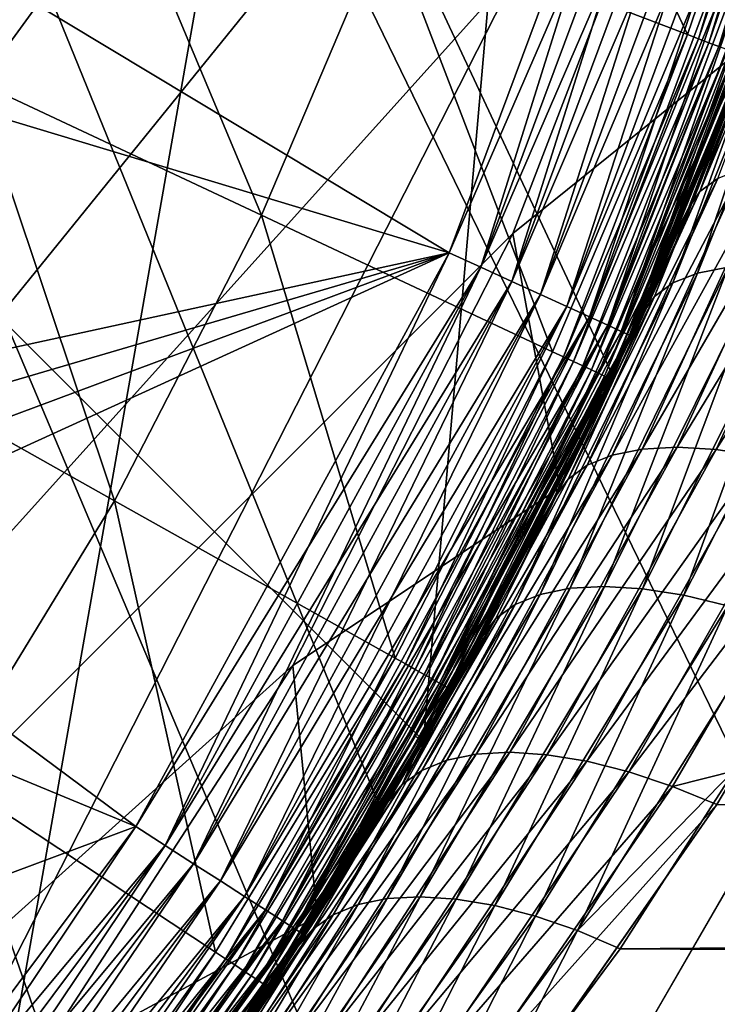
# Model space of a CAD drawing. Extents: x -158 to 174, y -232 to 50.
# Drawn here: x -60 to -57, y -11 to -7 of the extents above; entities that cross this region are included whole.
import ezdxf

# ---------------------------------------------------------------- set-up
doc = ezdxf.new("R2010")
doc.units = 0
for name, color, linetype in [('L13', 7, 'CONTINUOUS'), ('L14', 7, 'CONTINUOUS'), ('L17', 7, 'CONTINUOUS'), ('L19', 7, 'CONTINUOUS'), ('L8', 7, 'CONTINUOUS')]:
    doc.layers.add(name, color=color, linetype=linetype)

msp = doc.modelspace()

# ---------------------------------------------------------------- linework, layer by layer
at = {"layer": 'L13', "color": 7}
for points in [[(-60.44516, -12.21296, -53.1), (-58.54552, -9.5, -53.1), (-84.5, 16.45448, -53.1)], [(-84.5, 16.45448, -53.1), (-58.54552, -9.5, -53.1), (-57.14584, -6.498383, -53.1)], [(-68.50161, -17.85416, -643.1), (-60.44516, 12.21296, -643.1), (-58.54552, 9.5, -643.1)], [(-68.50161, -17.85416, -643.1), (-58.54552, 9.5, -643.1), (-57.14584, 6.498383, -643.1)], [(-57.14584, 6.498383, -643.1), (-65.5, -16.45448, -643.1), (-68.50161, -17.85416, -643.1)], [(-57.14584, 6.498383, -643.1), (-62.78703, -14.55484, -643.1), (-65.5, -16.45448, -643.1)], [(-60.44516, -12.21296, -643.1), (-62.78703, -14.55484, -643.1), (-57.14584, 6.498383, -643.1)], [(-57.14584, 6.498383, -643.1), (-58.54552, -9.5, -643.1), (-60.44516, -12.21296, -643.1)], [(-57.14584, 6.498383, -643.1), (-57.14584, -6.498383, -643.1), (-58.54552, -9.5, -643.1)], [(-57.14584, -6.498383, -643.1), (-57.14584, -6.498383, -53.1), (-58.54552, -9.5, -53.1)], [(-57.14584, -6.498383, -643.1), (-58.54552, -9.5, -53.1), (-58.54552, -9.5, -643.1)], [(-58.54552, -9.5, -643.1), (-58.54552, -9.5, -53.1), (-60.44516, -12.21296, -53.1)], [(-58.54552, -9.5, -643.1), (-60.44516, -12.21296, -53.1), (-60.44516, -12.21296, -643.1)]]:
    msp.add_3dface(points, dxfattribs=at)
at = {"layer": 'L14', "color": 7}
for points in [[(-57.79166, -8.054374, -53.1), (-70.16125, 18.37353, -53.1), (-57.05471, -6.242305, -53.1)], [(-57.79166, -8.054374, -53.1), (-58.71102, -9.781064, -53.1), (-70.16125, 18.37353, -53.1)], [(-70.16125, 18.37353, -53.1), (-58.71102, -9.781064, -53.1), (-59.80305, -11.40407, -53.1)], [(-70.16125, 18.37353, -53.1), (-59.80305, -11.40407, -53.1), (-61.05618, -12.90619, -53.1)], [(-59.80305, -11.40407, -36.1), (-58.71102, -9.781064, -36.1), (-70.16125, 18.37353, -36.1)], [(-70.16125, 18.37353, -36.1), (-58.71102, -9.781064, -36.1), (-57.79166, -8.054374, -36.1)], [(-70.16125, 18.37353, -36.1), (-57.79166, -8.054374, -36.1), (-57.05471, -6.242305, -36.1)], [(-70.16125, 18.37353, -36.1), (-61.05618, -12.90619, -36.1), (-59.80305, -11.40407, -36.1)], [(-57.05471, -6.242305, -53.1), (-57.05471, -6.242305, -36.1), (-57.79166, -8.054374, -36.1)], [(-57.05471, -6.242305, -53.1), (-57.79166, -8.054374, -36.1), (-57.79166, -8.054374, -53.1)], [(-57.79166, -8.054374, -53.1), (-57.79166, -8.054374, -36.1), (-58.71102, -9.781064, -36.1)], [(-57.79166, -8.054374, -53.1), (-58.71102, -9.781064, -36.1), (-58.71102, -9.781064, -53.1)], [(-58.71102, -9.781064, -53.1), (-58.71102, -9.781064, -36.1), (-59.80305, -11.40407, -36.1)], [(-58.71102, -9.781064, -53.1), (-59.80305, -11.40407, -36.1), (-59.80305, -11.40407, -53.1)]]:
    msp.add_3dface(points, dxfattribs=at)
at = {"layer": 'L17', "color": 7}
for points in [[(-67.51604, -16.80924, 33), (-61.32613, 12.312, 33), (-60.11409, 10.81525, 33)], [(-67.51604, -16.80924, 33), (-60.11409, 10.81525, 33), (-59.06513, 9.2, 33)], [(-59.06513, 9.2, 33), (-58.19076, 7.483954, 33), (-67.51604, -16.80924, 33)], [(-67.51604, -16.80924, 33), (-58.19076, 7.483954, 33), (-57.50056, 5.685913, 33)], [(-67.51604, -16.80924, 33), (-57.50056, 5.685913, 33), (-57.00209, 3.825575, 33)], [(-57.00209, 3.825575, 33), (-56.7008, 1.923324, 33), (-67.51604, -16.80924, 33)], [(-67.51604, -16.80924, 33), (-56.7008, 1.923324, 33), (-56.6, 0, 33)], [(-67.51604, -16.80924, 33), (-56.6, 0, 33), (-56.7008, -1.923324, 33)], [(-56.7008, -1.923324, 33), (-57.00209, -3.825575, 33), (-67.51604, -16.80924, 33)], [(-67.51604, -16.80924, 33), (-57.00209, -3.825575, 33), (-57.50056, -5.685913, 33)], [(-57.50056, -5.685913, 34.1), (-56.62647, -4.838751, 34.1), (-57.22138, -6.702289, 34.1)], [(-57.49781, -6.69402, 37.13228), (-58.27921, -5.030536, 37.3384), (-58.69102, -6.237654, 37.3384)], [(-57.49781, -6.69402, 37.13228), (-57.05587, -5.398585, 37.13228), (-58.27921, -5.030536, 37.3384)], [(-60.33288, -6.875664, 37.62281), (-59.87012, -5.78669, 37.62281), (-61.03061, -5.34284, 37.98443)], [(-57.45395, -6.710795, 37.12231), (-57.05587, -5.398585, 37.13228), (-57.49781, -6.69402, 37.13228)], [(-57.0109, -5.412113, 37.12231), (-57.05587, -5.398585, 37.13228), (-57.45395, -6.710795, 37.12231)], [(-57.41214, -6.726786, 37.10498), (-57.0109, -5.412113, 37.12231), (-57.45395, -6.710795, 37.12231)], [(-56.96804, -5.425009, 37.10498), (-57.0109, -5.412113, 37.12231), (-57.41214, -6.726786, 37.10498)], [(-57.37345, -6.741585, 37.08072), (-56.96804, -5.425009, 37.10498), (-57.41214, -6.726786, 37.10498)], [(-67.51604, -16.80924, 33), (-57.50056, -5.685913, 33), (-58.19076, -7.483954, 33)], [(-57.50056, -5.685913, 34.1), (-57.22138, -6.702289, 34.1), (-58.19076, -7.483954, 34.1)], [(-58.19076, -7.483954, 34.1), (-58.19076, -7.483954, 33), (-57.50056, -5.685913, 33)], [(-58.19076, -7.483954, 34.1), (-57.50056, -5.685913, 33), (-57.50056, -5.685913, 34.1)], [(-59.18985, -7.411493, 37.3384), (-59.87012, -5.78669, 37.62281), (-60.33288, -6.875664, 37.62281)], [(-59.18985, -7.411493, 37.3384), (-58.69102, -6.237654, 37.3384), (-59.87012, -5.78669, 37.62281)], [(-58.03313, -7.953741, 37.13228), (-58.69102, -6.237654, 37.3384), (-59.18985, -7.411493, 37.3384)], [(-58.03313, -7.953741, 37.13228), (-57.49781, -6.69402, 37.13228), (-58.69102, -6.237654, 37.3384)], [(-58.19076, -7.483954, 34.1), (-57.22138, -6.702289, 34.1), (-58.00474, -8.494782, 34.1)], [(-57.99062, -7.973671, 37.12231), (-57.49781, -6.69402, 37.13228), (-58.03313, -7.953741, 37.13228)], [(-57.22138, -6.702289, 34.1), (-57.79648, -8.064677, 36.83478), (-58.00474, -8.494782, 34.1)], [(-57.45395, -6.710795, 37.12231), (-57.49781, -6.69402, 37.13228), (-57.99062, -7.973671, 37.12231)], [(-57.95008, -7.992672, 37.10498), (-57.45395, -6.710795, 37.12231), (-57.99062, -7.973671, 37.12231)], [(-57.41214, -6.726786, 37.10498), (-57.45395, -6.710795, 37.12231), (-57.95008, -7.992672, 37.10498)], [(-57.91257, -8.010256, 37.08072), (-57.41214, -6.726786, 37.10498), (-57.95008, -7.992672, 37.10498)], [(-57.37345, -6.741585, 37.08072), (-57.41214, -6.726786, 37.10498), (-57.91257, -8.010256, 37.08072)], [(-57.22138, -6.702289, 34.1), (-57.25369, -6.787387, 36.83478), (-57.79648, -8.064677, 36.83478)], [(-57.87905, -8.025973, 37.05018), (-57.37345, -6.741585, 37.08072), (-57.91257, -8.010256, 37.08072)], [(-57.33886, -6.754813, 37.05018), (-57.37345, -6.741585, 37.08072), (-57.87905, -8.025973, 37.05018)], [(-57.85036, -8.039421, 37.01411), (-57.33886, -6.754813, 37.05018), (-57.87905, -8.025973, 37.05018)], [(-57.30927, -6.766131, 37.01411), (-57.33886, -6.754813, 37.05018), (-57.85036, -8.039421, 37.01411)], [(-57.82725, -8.050255, 36.97346), (-57.30927, -6.766131, 37.01411), (-57.85036, -8.039421, 37.01411)], [(-57.28543, -6.775249, 36.97346), (-57.30927, -6.766131, 37.01411), (-57.82725, -8.050255, 36.97346)], [(-57.8103, -8.058199, 36.92925), (-57.28543, -6.775249, 36.97346), (-57.82725, -8.050255, 36.97346)], [(-57.26795, -6.781934, 36.92925), (-57.28543, -6.775249, 36.97346), (-57.8103, -8.058199, 36.92925)], [(-57.79996, -8.063047, 36.88263), (-57.26795, -6.781934, 36.92925), (-57.8103, -8.058199, 36.92925)], [(-57.25728, -6.786015, 36.88263), (-57.26795, -6.781934, 36.92925), (-57.79996, -8.063047, 36.88263)], [(-57.79996, -8.063047, 36.88263), (-57.79648, -8.064677, 36.83478), (-57.25728, -6.786015, 36.88263)], [(-57.79648, -8.064677, 36.83478), (-57.25369, -6.787387, 36.83478), (-57.25728, -6.786015, 36.88263)], [(-59.77303, -8.545788, 37.3384), (-60.33288, -6.875664, 37.62281), (-60.8739, -7.927953, 37.62281)], [(-59.77303, -8.545788, 37.3384), (-59.18985, -7.411493, 37.3384), (-60.33288, -6.875664, 37.62281)], [(-58.65898, -9.171024, 37.13228), (-59.18985, -7.411493, 37.3384), (-59.77303, -8.545788, 37.3384)], [(-58.65898, -9.171024, 37.13228), (-58.03313, -7.953741, 37.13228), (-59.18985, -7.411493, 37.3384)], [(-58.19076, -7.483954, 33), (-59.06513, -9.2, 33), (-67.51604, -16.80924, 33)], [(-58.19076, -7.483954, 34.1), (-58.00474, -8.494782, 34.1), (-59.06513, -9.2, 34.1)], [(-59.06513, -9.2, 34.1), (-59.06513, -9.2, 33), (-58.19076, -7.483954, 33)], [(-59.06513, -9.2, 34.1), (-58.19076, -7.483954, 33), (-58.19076, -7.483954, 34.1)], [(-60.43746, -9.634487, 37.3384), (-59.77303, -8.545788, 37.3384), (-60.8739, -7.927953, 37.62281)], [(-58.61804, -9.194005, 37.12231), (-58.03313, -7.953741, 37.13228), (-58.65898, -9.171024, 37.13228)], [(-57.99062, -7.973671, 37.12231), (-58.03313, -7.953741, 37.13228), (-58.61804, -9.194005, 37.12231)], [(-58.579, -9.215914, 37.10498), (-57.99062, -7.973671, 37.12231), (-58.61804, -9.194005, 37.12231)], [(-57.95008, -7.992672, 37.10498), (-57.99062, -7.973671, 37.12231), (-58.579, -9.215914, 37.10498)], [(-58.54287, -9.23619, 37.08072), (-57.95008, -7.992672, 37.10498), (-58.579, -9.215914, 37.10498)], [(-57.91257, -8.010256, 37.08072), (-57.95008, -7.992672, 37.10498), (-58.54287, -9.23619, 37.08072)], [(-58.51058, -9.254311, 37.05018), (-57.91257, -8.010256, 37.08072), (-58.54287, -9.23619, 37.08072)], [(-57.87905, -8.025973, 37.05018), (-57.91257, -8.010256, 37.08072), (-58.51058, -9.254311, 37.05018)], [(-58.48295, -9.269818, 37.01411), (-57.87905, -8.025973, 37.05018), (-58.51058, -9.254311, 37.05018)], [(-57.85036, -8.039421, 37.01411), (-57.87905, -8.025973, 37.05018), (-58.48295, -9.269818, 37.01411)], [(-58.46069, -9.28231, 36.97346), (-57.85036, -8.039421, 37.01411), (-58.48295, -9.269818, 37.01411)], [(-57.82725, -8.050255, 36.97346), (-57.85036, -8.039421, 37.01411), (-58.46069, -9.28231, 36.97346)], [(-58.44437, -9.291469, 36.92925), (-57.82725, -8.050255, 36.97346), (-58.46069, -9.28231, 36.97346)], [(-57.8103, -8.058199, 36.92925), (-57.82725, -8.050255, 36.97346), (-58.44437, -9.291469, 36.92925)], [(-58.43441, -9.29706, 36.88263), (-57.8103, -8.058199, 36.92925), (-58.44437, -9.291469, 36.92925)], [(-57.79996, -8.063047, 36.88263), (-57.8103, -8.058199, 36.92925), (-58.43441, -9.29706, 36.88263)], [(-58.43441, -9.29706, 36.88263), (-58.01493, -8.489548, 36.83478), (-57.79996, -8.063047, 36.88263)], [(-57.79996, -8.063047, 36.88263), (-58.01493, -8.489548, 36.83478), (-57.79648, -8.064677, 36.83478)], [(-58.00474, -8.494782, 34.1), (-57.79648, -8.064677, 36.83478), (-58.01493, -8.489548, 36.83478)], [(-59.06513, -9.2, 34.1), (-58.00474, -8.494782, 34.1), (-58.96826, -10.19723, 34.1)], [(-58.00474, -8.494782, 34.1), (-58.43106, -9.298939, 36.83478), (-58.96826, -10.19723, 34.1)], [(-58.43441, -9.29706, 36.88263), (-58.43106, -9.298939, 36.83478), (-58.01493, -8.489548, 36.83478)], [(-58.00474, -8.494782, 34.1), (-58.01493, -8.489548, 36.83478), (-58.43106, -9.298939, 36.83478)], [(-59.37202, -10.33938, 37.13228), (-59.77303, -8.545788, 37.3384), (-60.43746, -9.634487, 37.3384)], [(-59.37202, -10.33938, 37.13228), (-58.65898, -9.171024, 37.13228), (-59.77303, -8.545788, 37.3384)], [(-59.33286, -10.36528, 37.12231), (-58.65898, -9.171024, 37.13228), (-59.37202, -10.33938, 37.13228)], [(-58.61804, -9.194005, 37.12231), (-58.65898, -9.171024, 37.13228), (-59.33286, -10.36528, 37.12231)], [(-67.51604, -16.80924, 33), (-59.06513, -9.2, 33), (-60.11409, -10.81525, 33)], [(-59.06513, -9.2, 34.1), (-58.96826, -10.19723, 34.1), (-60.11409, -10.81525, 34.1)], [(-60.11409, -10.81525, 34.1), (-60.11409, -10.81525, 33), (-59.06513, -9.2, 33)], [(-60.11409, -10.81525, 34.1), (-59.06513, -9.2, 33), (-59.06513, -9.2, 34.1)], [(-59.29552, -10.38998, 37.10498), (-58.61804, -9.194005, 37.12231), (-59.33286, -10.36528, 37.12231)], [(-58.579, -9.215914, 37.10498), (-58.61804, -9.194005, 37.12231), (-59.29552, -10.38998, 37.10498)], [(-59.26097, -10.41284, 37.08072), (-58.579, -9.215914, 37.10498), (-59.29552, -10.38998, 37.10498)], [(-58.54287, -9.23619, 37.08072), (-58.579, -9.215914, 37.10498), (-59.26097, -10.41284, 37.08072)], [(-59.23009, -10.43327, 37.05018), (-58.54287, -9.23619, 37.08072), (-59.26097, -10.41284, 37.08072)], [(-58.51058, -9.254311, 37.05018), (-58.54287, -9.23619, 37.08072), (-59.23009, -10.43327, 37.05018)], [(-59.20367, -10.45076, 37.01411), (-58.51058, -9.254311, 37.05018), (-59.23009, -10.43327, 37.05018)], [(-58.48295, -9.269818, 37.01411), (-58.51058, -9.254311, 37.05018), (-59.20367, -10.45076, 37.01411)], [(-59.18238, -10.46484, 36.97346), (-58.48295, -9.269818, 37.01411), (-59.20367, -10.45076, 37.01411)], [(-58.46069, -9.28231, 36.97346), (-58.48295, -9.269818, 37.01411), (-59.18238, -10.46484, 36.97346)], [(-59.16677, -10.47517, 36.92925), (-58.46069, -9.28231, 36.97346), (-59.18238, -10.46484, 36.97346)], [(-58.44437, -9.291469, 36.92925), (-58.46069, -9.28231, 36.97346), (-59.16677, -10.47517, 36.92925)], [(-59.15724, -10.48147, 36.88263), (-58.44437, -9.291469, 36.92925), (-59.16677, -10.47517, 36.92925)], [(-58.43441, -9.29706, 36.88263), (-58.44437, -9.291469, 36.92925), (-59.15724, -10.48147, 36.88263)], [(-59.15724, -10.48147, 36.88263), (-58.97629, -10.19233, 36.83478), (-58.43441, -9.29706, 36.88263)], [(-58.97629, -10.19233, 36.83478), (-58.43106, -9.298939, 36.83478), (-58.43441, -9.29706, 36.88263)], [(-58.96826, -10.19723, 34.1), (-58.43106, -9.298939, 36.83478), (-58.97629, -10.19233, 36.83478)], [(-60.16843, -11.45256, 37.13228), (-59.37202, -10.33938, 37.13228), (-60.43746, -9.634487, 37.3384)], [(-60.11409, -10.81525, 34.1), (-58.96826, -10.19723, 34.1), (-60.10173, -11.79158, 34.1)], [(-59.96156, -11.6123, 36.83478), (-60.10173, -11.79158, 34.1), (-58.96826, -10.19723, 34.1)], [(-59.96156, -11.6123, 36.83478), (-58.96826, -10.19723, 34.1), (-59.15404, -10.48359, 36.83478)], [(-59.15724, -10.48147, 36.88263), (-59.15404, -10.48359, 36.83478), (-58.97629, -10.19233, 36.83478)], [(-58.96826, -10.19723, 34.1), (-58.97629, -10.19233, 36.83478), (-59.15404, -10.48359, 36.83478)], [(-60.13127, -11.48126, 37.12231), (-59.37202, -10.33938, 37.13228), (-60.16843, -11.45256, 37.13228)], [(-59.33286, -10.36528, 37.12231), (-59.37202, -10.33938, 37.13228), (-60.13127, -11.48126, 37.12231)], [(-60.09584, -11.50862, 37.10498), (-59.33286, -10.36528, 37.12231), (-60.13127, -11.48126, 37.12231)], [(-59.29552, -10.38998, 37.10498), (-59.33286, -10.36528, 37.12231), (-60.09584, -11.50862, 37.10498)], [(-60.06305, -11.53394, 37.08072), (-59.29552, -10.38998, 37.10498), (-60.09584, -11.50862, 37.10498)], [(-59.26097, -10.41284, 37.08072), (-59.29552, -10.38998, 37.10498), (-60.06305, -11.53394, 37.08072)], [(-60.03374, -11.55657, 37.05018), (-59.26097, -10.41284, 37.08072), (-60.06305, -11.53394, 37.08072)], [(-59.23009, -10.43327, 37.05018), (-59.26097, -10.41284, 37.08072), (-60.03374, -11.55657, 37.05018)], [(-60.00866, -11.57593, 37.01411), (-59.23009, -10.43327, 37.05018), (-60.03374, -11.55657, 37.05018)], [(-59.20367, -10.45076, 37.01411), (-59.23009, -10.43327, 37.05018), (-60.00866, -11.57593, 37.01411)], [(-59.98846, -11.59153, 36.97346), (-59.20367, -10.45076, 37.01411), (-60.00866, -11.57593, 37.01411)], [(-59.18238, -10.46484, 36.97346), (-59.20367, -10.45076, 37.01411), (-59.98846, -11.59153, 36.97346)], [(-59.97365, -11.60297, 36.92925), (-59.18238, -10.46484, 36.97346), (-59.98846, -11.59153, 36.97346)], [(-59.16677, -10.47517, 36.92925), (-59.18238, -10.46484, 36.97346), (-59.97365, -11.60297, 36.92925)], [(-59.9646, -11.60995, 36.88263), (-59.16677, -10.47517, 36.92925), (-59.97365, -11.60297, 36.92925)], [(-59.15724, -10.48147, 36.88263), (-59.16677, -10.47517, 36.92925), (-59.9646, -11.60995, 36.88263)], [(-59.9646, -11.60995, 36.88263), (-59.96156, -11.6123, 36.83478), (-59.15724, -10.48147, 36.88263)], [(-59.96156, -11.6123, 36.83478), (-59.15404, -10.48359, 36.83478), (-59.15724, -10.48147, 36.88263)]]:
    msp.add_3dface(points, dxfattribs=at)
at = {"layer": 'L19', "color": 7}
for points in [[(-80.22642, -49.7261, -674.1), (-64.60442, 48.90738, -674.1), (-59.54915, 47.55282, -674.1)], [(-59.54915, 47.55282, -674.1), (-54.66317, 45.67727, -674.1), (-80.22642, -49.7261, -674.1)], [(-80.22642, -49.7261, -674.1), (-54.66317, 45.67727, -674.1), (-50, 43.30127, -674.1)], [(-80.22642, -49.7261, -674.1), (-50, 43.30127, -674.1), (-45.61074, 40.45085, -674.1)], [(-45.61074, 40.45085, -674.1), (-41.54347, 37.15724, -674.1), (-80.22642, -49.7261, -674.1)], [(-80.22642, -49.7261, -674.1), (-41.54347, 37.15724, -674.1), (-37.84276, 33.45653, -674.1)], [(-37.84276, 33.45653, -674.1), (-34.54915, 29.38926, -674.1), (-80.22642, -49.7261, -674.1)], [(-80.22642, -49.7261, -674.1), (-34.54915, 29.38926, -674.1), (-31.69873, 25, -674.1)], [(-80.22642, -49.7261, -674.1), (-31.69873, 25, -674.1), (-29.32272, 20.33683, -674.1)], [(-73.71198, 24.16658, -619.1), (-60.56739, -19.42633, -619.1), (-58.58426, -17.78218, -619.1)], [(-58.58426, -17.78218, -619.1), (-56.78713, -15.93655, -619.1), (-73.71198, 24.16658, -619.1)], [(-73.71198, 24.16658, -619.1), (-56.78713, -15.93655, -619.1), (-55.19636, -13.91036, -619.1)], [(-73.71198, 24.16658, -619.1), (-55.19636, -13.91036, -619.1), (-53.82997, -11.72656, -619.1)], [(-53.82997, -11.72656, -619.1), (-52.70344, -9.409886, -619.1), (-73.71198, 24.16658, -619.1)], [(-73.71198, 24.16658, -619.1), (-52.70344, -9.409886, -619.1), (-51.82955, -6.986598, -619.1)], [(-73.71198, 24.16658, -619.1), (-51.82955, -6.986598, -619.1), (-51.21818, -4.48415, -619.1)], [(-29.32272, 20.33683, -674.1), (-27.44718, 15.45085, -674.1), (-80.22642, -49.7261, -674.1)], [(-27.44718, 15.45085, -674.1), (-26.09262, 10.39558, -674.1), (-80.22642, -49.7261, -674.1)], [(-80.22642, -49.7261, -674.1), (-26.09262, 10.39558, -674.1), (-25.2739, 5.226423, -674.1)], [(-80.22642, -49.7261, -674.1), (-25.2739, 5.226423, -674.1), (-25, 0, -674.1)], [(-25, 0, -674.1), (-25.2739, -5.226423, -674.1), (-80.22642, -49.7261, -674.1)], [(-80.22642, -49.7261, -674.1), (-25.2739, -5.226423, -674.1), (-26.09262, -10.39558, -674.1)], [(-80.22642, -49.7261, -674.1), (-26.09262, -10.39558, -674.1), (-27.44718, -15.45085, -674.1)]]:
    msp.add_3dface(points, dxfattribs=at)
at = {"layer": 'L8', "color": 7}
for points in [[(-86.91847, -13.75464, 33), (-59.68919, 9.839663, 33), (-61.24536, 11.91847, 33)], [(-58.4447, 7.560553, 33), (-59.68919, 9.839663, 33), (-86.91847, -13.75464, 33)], [(-86.91847, -13.75464, 33), (-57.53723, 5.127532, 33), (-58.4447, 7.560553, 33)], [(-86.91847, -13.75464, 33), (-56.98525, 2.59013, 33), (-57.53723, 5.127532, 33)], [(-56.8, 0, 33), (-56.98525, 2.59013, 33), (-86.91847, -13.75464, 33)], [(-56.98525, -2.59013, 33), (-56.8, 0, 33), (-86.91847, -13.75464, 33)], [(-86.91847, -13.75464, 33), (-57.53723, -5.127532, 33), (-56.98525, -2.59013, 33)], [(-64.8983, -3.676716, -36.1), (-58.4447, -7.560553, -36.1), (-65.69023, -5.375, -36.1)], [(-64.8983, -3.676716, -36.1), (-57.53723, -5.127532, -36.1), (-58.4447, -7.560553, -36.1)], [(-86.91847, -13.75464, 33), (-58.4447, -7.560553, 33), (-57.53723, -5.127532, 33)], [(-58.4447, -7.560553, -36.1), (-57.53723, -5.127532, -36.1), (-57.40394, -5.16667, -36.08784)], [(-57.53723, -5.127532, 33), (-58.4447, -7.560553, 33), (-58.31833, -7.618262, 32.98785)], [(-57.40394, -5.16667, 32.98785), (-57.53723, -5.127532, 33), (-58.31833, -7.618262, 32.98785)], [(-58.31833, -7.618262, -36.08784), (-58.4447, -7.560553, -36.1), (-57.40394, -5.16667, -36.08784)], [(-58.31833, -7.618262, -36.08784), (-57.40394, -5.16667, -36.08784), (-57.2747, -5.204619, -36.05175)], [(-57.40394, -5.16667, 32.98785), (-58.31833, -7.618262, 32.98785), (-58.19581, -7.674218, 32.95175)], [(-57.2747, -5.204619, 32.95175), (-57.40394, -5.16667, 32.98785), (-58.19581, -7.674218, 32.95175)], [(-57.2747, -5.204619, -36.05175), (-58.19581, -7.674218, -36.05175), (-58.31833, -7.618262, -36.08784)], [(-57.2747, -5.204619, -36.05175), (-57.15343, -5.240226, -35.99282), (-58.19581, -7.674218, -36.05175)], [(-57.2747, -5.204619, 32.95175), (-58.19581, -7.674218, 32.95175), (-58.08084, -7.726719, 32.89282)], [(-58.08084, -7.726719, -35.99282), (-58.19581, -7.674218, -36.05175), (-57.15343, -5.240226, -35.99282)], [(-57.15343, -5.240226, 32.89282), (-57.2747, -5.204619, 32.95175), (-58.08084, -7.726719, 32.89282)], [(-58.08084, -7.726719, -35.99282), (-57.15343, -5.240226, -35.99282), (-57.04383, -5.272408, -35.91283)], [(-57.15343, -5.240226, 32.89282), (-58.08084, -7.726719, 32.89282), (-57.97694, -7.774172, 32.81283)], [(-57.97694, -7.774172, 32.81283), (-57.04383, -5.272408, 32.81283), (-57.15343, -5.240226, 32.89282)], [(-57.97694, -7.774172, -35.91283), (-58.08084, -7.726719, -35.99282), (-57.04383, -5.272408, -35.91283)], [(-57.97694, -7.774172, -35.91283), (-57.04383, -5.272408, -35.91283), (-56.94922, -5.300188, -35.81423)], [(-57.97694, -7.774172, 32.81283), (-57.88724, -7.815135, 32.71423), (-57.04383, -5.272408, 32.81283)], [(-57.88724, -7.815135, 32.71423), (-56.94922, -5.300188, 32.71423), (-57.04383, -5.272408, 32.81283)], [(-57.88724, -7.815135, -35.81423), (-57.97694, -7.774172, -35.91283), (-56.94922, -5.300188, -35.81423)], [(-57.88724, -7.815135, -35.81423), (-56.94922, -5.300188, -35.81423), (-56.87247, -5.322723, -35.7)], [(-57.88724, -7.815135, 32.71423), (-57.81449, -7.848362, 32.6), (-56.94922, -5.300188, 32.71423)], [(-56.87247, -5.322723, 32.6), (-56.94922, -5.300188, 32.71423), (-57.81449, -7.848362, 32.6)], [(-57.81449, -7.848362, -35.7), (-57.88724, -7.815135, -35.81423), (-56.87247, -5.322723, -35.7)], [(-57.81449, -7.848362, -35.7), (-56.87247, -5.322723, -35.7), (-56.81593, -5.339326, -35.57362)], [(-56.87247, -5.322723, 32.6), (-57.81449, -7.848362, 32.6), (-57.76088, -7.872843, 32.47362)], [(-57.76088, -7.872843, -35.57362), (-57.81449, -7.848362, -35.7), (-56.81593, -5.339326, -35.57362)], [(-57.76088, -7.872843, 32.47362), (-56.81593, -5.339326, 32.47362), (-56.87247, -5.322723, 32.6)], [(-57.76088, -7.872843, -35.57362), (-56.81593, -5.339326, -35.57362), (-56.7813, -5.349495, -35.43892)], [(-57.76088, -7.872843, 32.47362), (-57.72805, -7.887837, 32.33892), (-56.81593, -5.339326, 32.47362)], [(-57.72805, -7.887837, -35.43892), (-57.76088, -7.872843, -35.57362), (-56.7813, -5.349495, -35.43892)], [(-57.72805, -7.887837, 32.33892), (-56.7813, -5.349495, 32.33892), (-56.81593, -5.339326, 32.47362)], [(-57.72805, -7.887837, -35.43892), (-56.7813, -5.349495, -35.43892), (-57.19064, -6.481674, -35.3)], [(-57.72805, -7.887837, 32.33892), (-57.19064, -6.481674, 32.2), (-56.7813, -5.349495, 32.33892)], [(-65.69023, -5.375, -36.1), (-59.68919, -9.839663, -36.1), (-66.76503, -6.909967, -36.1)], [(-65.69023, -5.375, -36.1), (-58.4447, -7.560553, -36.1), (-59.68919, -9.839663, -36.1)], [(-56.91342, -6.031409, 19.25774), (-56.98115, -6.078589, 19.46365), (-57.44893, -7.317845, 18.96224)], [(-56.91342, -6.031409, 19.25774), (-57.44893, -7.317845, 18.96224), (-57.37714, -7.265597, 18.76661)], [(-56.98115, -6.078589, 19.46365), (-57.15479, -6.494981, 19.52725), (-57.44893, -7.317845, 18.96224)], [(-56.92903, -6.320419, -18.94412), (-57.33632, -7.618493, -18.221), (-57.45744, -7.641726, -18.39367)], [(-56.92903, -6.320419, -18.94412), (-57.45744, -7.641726, -18.39367), (-57.02586, -6.355773, -19.13861)], [(-57.02586, -6.355773, -19.13861), (-57.45744, -7.641726, -18.39367), (-57.55554, -7.680472, -18.57779)], [(-57.02586, -6.355773, -19.13861), (-57.55554, -7.680472, -18.57779), (-57.09465, -6.404482, -19.34196)], [(-57.09465, -6.404482, -19.34196), (-57.55554, -7.680472, -18.57779), (-57.62868, -7.733956, -18.76967)], [(-57.09465, -6.404482, -19.34196), (-57.62868, -7.733956, -18.76967), (-57.14704, -6.497898, -19.53561)], [(-57.19064, -6.481674, -35.3), (-57.71699, -7.892885, -35.3), (-57.72805, -7.887837, -35.43892)], [(-57.71699, -7.892885, 32.2), (-57.19064, -6.481674, 32.2), (-57.72805, -7.887837, 32.33892)], [(-57.71699, -7.892885, 32.2), (-57.15479, -6.494981, 19.52725), (-57.19064, -6.481674, 32.2)], [(-57.19064, -6.481674, -35.3), (-57.14704, -6.497898, -19.53561), (-57.71699, -7.892885, -35.3)], [(-57.71699, -7.892885, 32.2), (-57.49327, -7.383395, 19.16197), (-57.15479, -6.494981, 19.52725)], [(-57.71699, -7.892885, -35.3), (-57.14704, -6.497898, -19.53561), (-57.67537, -7.801109, -18.96546)], [(-57.14704, -6.497898, -19.53561), (-57.62868, -7.733956, -18.76967), (-57.67537, -7.801109, -18.96546)], [(-57.44893, -7.317845, 18.96224), (-57.15479, -6.494981, 19.52725), (-57.49327, -7.383395, 19.16197)], [(-66.76503, -6.909967, -36.1), (-59.68919, -9.839663, -36.1), (-61.24536, -11.91847, -36.1)], [(-57.27939, -7.227723, 18.57908), (-57.37714, -7.265597, 18.76661), (-57.89567, -8.404653, 18.21798)], [(-57.27939, -7.227723, 18.57908), (-57.89567, -8.404653, 18.21798), (-57.7971, -8.364811, 18.04013)], [(-57.15767, -7.205, 18.40352), (-57.27939, -7.227723, 18.57908), (-57.7971, -8.364811, 18.04013)], [(-57.15767, -7.205, 18.40352), (-57.7971, -8.364811, 18.04013), (-57.67724, -8.340948, 17.8728)], [(-57.01448, -7.197893, 18.24351), (-57.15767, -7.205, 18.40352), (-57.67724, -8.340948, 17.8728)], [(-57.01448, -7.197893, 18.24351), (-57.67724, -8.340948, 17.8728), (-57.53837, -8.333523, 17.71919)], [(-56.85276, -7.206549, 18.10234), (-57.01448, -7.197893, 18.24351), (-57.53837, -8.333523, 17.71919)], [(-56.85276, -7.206549, 18.10234), (-57.53837, -8.333523, 17.71919), (-57.38316, -8.342676, 17.58222)], [(-56.67583, -7.230791, 17.98291), (-56.85276, -7.206549, 18.10234), (-57.38316, -8.342676, 17.58222)], [(-56.67583, -7.230791, 17.98291), (-57.38316, -8.342676, 17.58222), (-57.21455, -8.368231, 17.46451)], [(-57.37714, -7.265597, 18.76661), (-57.44893, -7.317845, 18.96224), (-57.97107, -8.459716, 18.40296)], [(-57.37714, -7.265597, 18.76661), (-57.97107, -8.459716, 18.40296), (-57.89567, -8.404653, 18.21798)], [(-57.44893, -7.317845, 18.96224), (-57.49327, -7.383395, 19.16197), (-58.02187, -8.52895, 18.59154)], [(-58.02187, -8.52895, 18.59154), (-57.97107, -8.459716, 18.40296), (-57.44893, -7.317845, 18.96224)], [(-58.58328, -9.479378, 32.2), (-57.49327, -7.383395, 19.16197), (-57.71699, -7.892885, 32.2)], [(-58.58328, -9.479378, 32.2), (-58.02187, -8.52895, 18.59154), (-57.49327, -7.383395, 19.16197)], [(-84.83966, -15.31081, 33), (-58.4447, -7.560553, 33), (-86.91847, -13.75464, 33)], [(-82.56055, -16.5553, 33), (-58.4447, -7.560553, 33), (-84.83966, -15.31081, 33)], [(-82.56055, -16.5553, 33), (-80.12753, -17.46277, 33), (-58.4447, -7.560553, 33)], [(-80.12753, -17.46277, 33), (-59.68919, -9.839663, 33), (-58.4447, -7.560553, 33)], [(-59.68919, -9.839663, -36.1), (-58.4447, -7.560553, -36.1), (-58.31833, -7.618262, -36.08784)], [(-58.4447, -7.560553, 33), (-59.68919, -9.839663, 33), (-59.57232, -9.914768, 32.98785)], [(-58.31833, -7.618262, 32.98785), (-58.4447, -7.560553, 33), (-59.57232, -9.914768, 32.98785)], [(-58.31833, -7.618262, -36.08784), (-59.57232, -9.914768, -36.08784), (-59.68919, -9.839663, -36.1)], [(-58.31833, -7.618262, -36.08784), (-58.19581, -7.674218, -36.05175), (-59.57232, -9.914768, -36.08784)], [(-58.31833, -7.618262, 32.98785), (-59.57232, -9.914768, 32.98785), (-59.459, -9.987591, 32.95175)], [(-58.19581, -7.674218, 32.95175), (-58.31833, -7.618262, 32.98785), (-59.459, -9.987591, 32.95175)], [(-57.33632, -7.618493, -18.221), (-57.82744, -8.886207, -17.42989), (-57.96392, -8.893692, -17.58009)], [(-57.33632, -7.618493, -18.221), (-57.96392, -8.893692, -17.58009), (-57.45744, -7.641726, -18.39367)], [(-57.19462, -7.61124, -18.06322), (-57.6757, -8.895495, -17.29524), (-57.82744, -8.886207, -17.42989)], [(-57.19462, -7.61124, -18.06322), (-57.82744, -8.886207, -17.42989), (-57.33632, -7.618493, -18.221)], [(-57.03517, -7.620111, -17.9235), (-57.6757, -8.895495, -17.29524), (-57.19462, -7.61124, -18.06322)], [(-57.03517, -7.620111, -17.9235), (-57.51148, -8.921386, -17.17861), (-57.6757, -8.895495, -17.29524)], [(-56.86116, -7.644929, -17.80462), (-57.51148, -8.921386, -17.17861), (-57.03517, -7.620111, -17.9235)], [(-57.45744, -7.641726, -18.39367), (-57.96392, -8.893692, -17.58009), (-58.08263, -8.917812, -17.74308)], [(-57.45744, -7.641726, -18.39367), (-58.08263, -8.917812, -17.74308), (-57.55554, -7.680472, -18.57779)], [(-56.86116, -7.644929, -17.80462), (-57.33779, -8.963403, -17.08212), (-57.51148, -8.921386, -17.17861)], [(-59.459, -9.987591, -36.05175), (-59.57232, -9.914768, -36.08784), (-58.19581, -7.674218, -36.05175)], [(-59.459, -9.987591, -36.05175), (-58.19581, -7.674218, -36.05175), (-58.08084, -7.726719, -35.99282)], [(-58.19581, -7.674218, 32.95175), (-59.459, -9.987591, 32.95175), (-59.35268, -10.05592, 32.89282)], [(-58.08084, -7.726719, 32.89282), (-58.19581, -7.674218, 32.95175), (-59.35268, -10.05592, 32.89282)], [(-57.55554, -7.680472, -18.57779), (-58.08263, -8.917812, -17.74308), (-58.18141, -8.958125, -17.91588)], [(-57.55554, -7.680472, -18.57779), (-58.18141, -8.958125, -17.91588), (-57.62868, -7.733956, -18.76967)], [(-59.35268, -10.05592, -35.99282), (-59.459, -9.987591, -36.05175), (-58.08084, -7.726719, -35.99282)], [(-59.35268, -10.05592, -35.99282), (-58.08084, -7.726719, -35.99282), (-57.97694, -7.774172, -35.91283)], [(-58.08084, -7.726719, 32.89282), (-59.35268, -10.05592, 32.89282), (-59.25659, -10.11768, 32.81283)], [(-57.97694, -7.774172, 32.81283), (-58.08084, -7.726719, 32.89282), (-59.25659, -10.11768, 32.81283)], [(-57.62868, -7.733956, -18.76967), (-58.18141, -8.958125, -17.91588), (-58.25844, -9.013894, -18.09532)], [(-57.62868, -7.733956, -18.76967), (-58.25844, -9.013894, -18.09532), (-57.67537, -7.801109, -18.96546)], [(-59.25659, -10.11768, -35.91283), (-59.35268, -10.05592, -35.99282), (-57.97694, -7.774172, -35.91283)], [(-59.25659, -10.11768, -35.91283), (-57.97694, -7.774172, -35.91283), (-57.88724, -7.815135, -35.81423)], [(-57.97694, -7.774172, 32.81283), (-59.25659, -10.11768, 32.81283), (-59.17364, -10.17099, 32.71423)], [(-59.17364, -10.17099, 32.71423), (-57.88724, -7.815135, 32.71423), (-57.97694, -7.774172, 32.81283)], [(-59.17364, -10.17099, -35.81423), (-59.25659, -10.11768, -35.91283), (-57.88724, -7.815135, -35.81423)], [(-59.17364, -10.17099, -35.81423), (-57.88724, -7.815135, -35.81423), (-57.81449, -7.848362, -35.7)], [(-59.17364, -10.17099, 32.71423), (-59.10635, -10.21423, 32.6), (-57.88724, -7.815135, 32.71423)], [(-59.10635, -10.21423, 32.6), (-57.81449, -7.848362, 32.6), (-57.88724, -7.815135, 32.71423)], [(-57.71699, -7.892885, -35.3), (-57.67537, -7.801109, -18.96546), (-58.58328, -9.479378, -35.3)], [(-58.58328, -9.479378, -35.3), (-57.67537, -7.801109, -18.96546), (-58.3123, -9.084094, -18.27811)], [(-57.67537, -7.801109, -18.96546), (-58.25844, -9.013894, -18.09532), (-58.3123, -9.084094, -18.27811)], [(-59.10635, -10.21423, -35.7), (-59.17364, -10.17099, -35.81423), (-57.81449, -7.848362, -35.7)], [(-59.10635, -10.21423, -35.7), (-57.81449, -7.848362, -35.7), (-57.76088, -7.872843, -35.57362)], [(-59.10635, -10.21423, 32.6), (-59.05677, -10.24609, 32.47362), (-57.81449, -7.848362, 32.6)], [(-57.76088, -7.872843, 32.47362), (-57.81449, -7.848362, 32.6), (-59.05677, -10.24609, 32.47362)], [(-59.05677, -10.24609, -35.57362), (-59.10635, -10.21423, -35.7), (-57.76088, -7.872843, -35.57362)], [(-59.05677, -10.24609, -35.57362), (-57.76088, -7.872843, -35.57362), (-57.72805, -7.887837, -35.43892)], [(-57.76088, -7.872843, 32.47362), (-59.05677, -10.24609, 32.47362), (-59.02641, -10.2656, 32.33892)], [(-59.02641, -10.2656, -35.43892), (-59.05677, -10.24609, -35.57362), (-57.72805, -7.887837, -35.43892)], [(-59.02641, -10.2656, 32.33892), (-57.72805, -7.887837, 32.33892), (-57.76088, -7.872843, 32.47362)], [(-59.02641, -10.2656, -35.43892), (-57.72805, -7.887837, -35.43892), (-58.58328, -9.479378, -35.3)], [(-59.02641, -10.2656, 32.33892), (-58.58328, -9.479378, 32.2), (-57.72805, -7.887837, 32.33892)], [(-58.58328, -9.479378, -35.3), (-57.72805, -7.887837, -35.43892), (-57.71699, -7.892885, -35.3)], [(-58.58328, -9.479378, 32.2), (-57.71699, -7.892885, 32.2), (-57.72805, -7.887837, 32.33892)], [(-57.7971, -8.364811, 18.04013), (-57.89567, -8.404653, 18.21798), (-58.55265, -9.617314, 17.52362)], [(-57.7971, -8.364811, 18.04013), (-58.55265, -9.617314, 17.52362), (-58.45384, -9.576853, 17.35712)], [(-57.67724, -8.340948, 17.8728), (-57.7971, -8.364811, 18.04013), (-58.45384, -9.576853, 17.35712)], [(-57.67724, -8.340948, 17.8728), (-58.45384, -9.576853, 17.35712), (-58.33672, -9.552676, 17.19956)], [(-57.53837, -8.333523, 17.71919), (-57.67724, -8.340948, 17.8728), (-58.33672, -9.552676, 17.19956)], [(-57.53837, -8.333523, 17.71919), (-58.33672, -9.552676, 17.19956), (-58.20334, -9.545202, 17.0537)], [(-57.38316, -8.342676, 17.58222), (-57.53837, -8.333523, 17.71919), (-58.20334, -9.545202, 17.0537)], [(-57.38316, -8.342676, 17.58222), (-58.20334, -9.545202, 17.0537), (-58.05601, -9.55456, 16.92206)], [(-57.21455, -8.368231, 17.46451), (-57.38316, -8.342676, 17.58222), (-58.05601, -9.55456, 16.92206)], [(-57.21455, -8.368231, 17.46451), (-58.05601, -9.55456, 16.92206), (-57.89729, -9.580589, 16.80693)], [(-57.03578, -8.409703, 17.36831), (-57.21455, -8.368231, 17.46451), (-57.89729, -9.580589, 16.80693)], [(-57.89567, -8.404653, 18.21798), (-57.97107, -8.459716, 18.40296), (-58.63143, -9.673352, 17.69618)], [(-57.89567, -8.404653, 18.21798), (-58.63143, -9.673352, 17.69618), (-58.55265, -9.617314, 17.52362)], [(-57.03578, -8.409703, 17.36831), (-57.89729, -9.580589, 16.80693), (-57.72994, -9.622835, 16.71032)], [(-56.85024, -8.466299, 17.29545), (-57.03578, -8.409703, 17.36831), (-57.72994, -9.622835, 16.71032)], [(-58.02187, -8.52895, 18.59154), (-58.63143, -9.673352, 17.69618), (-57.97107, -8.459716, 18.40296)], [(-56.85024, -8.466299, 17.29545), (-57.72994, -9.622835, 16.71032), (-57.55687, -9.680564, 16.63391)], [(-57.55687, -9.680564, 16.63391), (-57.29988, -9.61555, 16.65444), (-56.85024, -8.466299, 17.29545)], [(-58.55271, -9.496036, 18.01867), (-58.63143, -9.673352, 17.69618), (-58.02187, -8.52895, 18.59154)], [(-58.58328, -9.479378, 32.2), (-58.55271, -9.496036, 18.01867), (-58.02187, -8.52895, 18.59154)], [(-58.08263, -8.917812, -17.74308), (-58.69024, -10.12608, -16.83884), (-58.80573, -10.15009, -16.99143)], [(-58.08263, -8.917812, -17.74308), (-58.80573, -10.15009, -16.99143), (-58.18141, -8.958125, -17.91588)], [(-57.96392, -8.893692, -17.58009), (-58.55979, -10.11869, -16.69698), (-58.69024, -10.12608, -16.83884)], [(-57.96392, -8.893692, -17.58009), (-58.69024, -10.12608, -16.83884), (-58.08263, -8.917812, -17.74308)], [(-57.82744, -8.886207, -17.42989), (-58.41653, -10.12803, -16.56819), (-58.55979, -10.11869, -16.69698)], [(-57.82744, -8.886207, -17.42989), (-58.55979, -10.11869, -16.69698), (-57.96392, -8.893692, -17.58009)], [(-57.6757, -8.895495, -17.29524), (-58.41653, -10.12803, -16.56819), (-57.82744, -8.886207, -17.42989)], [(-57.6757, -8.895495, -17.29524), (-58.26283, -10.15395, -16.4546), (-58.41653, -10.12803, -16.56819)], [(-57.51148, -8.921386, -17.17861), (-58.26283, -10.15395, -16.4546), (-57.6757, -8.895495, -17.29524)], [(-57.51148, -8.921386, -17.17861), (-58.10123, -10.19602, -16.35809), (-58.26283, -10.15395, -16.4546)], [(-57.33779, -8.963403, -17.08212), (-58.10123, -10.19602, -16.35809), (-57.51148, -8.921386, -17.17861)], [(-58.18141, -8.958125, -17.91588), (-58.80573, -10.15009, -16.99143), (-58.90435, -10.19031, -17.15222)], [(-58.18141, -8.958125, -17.91588), (-58.90435, -10.19031, -17.15222), (-58.25844, -9.013894, -18.09532)], [(-57.33779, -8.963403, -17.08212), (-57.93441, -10.25355, -16.28026), (-58.10123, -10.19602, -16.35809)], [(-57.15782, -9.020779, -17.00757), (-57.93441, -10.25355, -16.28026), (-57.33779, -8.963403, -17.08212)], [(-58.55585, -9.493874, -18.01529), (-58.25844, -9.013894, -18.09532), (-59.04475, -10.31649, -17.48769)], [(-58.25844, -9.013894, -18.09532), (-58.98446, -10.24609, -17.31855), (-59.04475, -10.31649, -17.48769)], [(-58.25844, -9.013894, -18.09532), (-58.90435, -10.19031, -17.15222), (-58.98446, -10.24609, -17.31855)], [(-58.55585, -9.493874, -18.01529), (-58.3123, -9.084094, -18.27811), (-58.25844, -9.013894, -18.09532)], [(-57.15782, -9.020779, -17.00757), (-57.30733, -9.611241, -16.64754), (-57.93441, -10.25355, -16.28026)], [(-58.58328, -9.479378, -35.3), (-58.3123, -9.084094, -18.27811), (-58.55585, -9.493874, -18.01529)], [(-59.01618, -10.27218, -35.3), (-58.55585, -9.493874, -18.01529), (-59.04475, -10.31649, -17.48769)], [(-58.58328, -9.479378, -35.3), (-59.01618, -10.27218, -35.3), (-59.02641, -10.2656, -35.43892)], [(-59.01618, -10.27218, 32.2), (-58.58328, -9.479378, 32.2), (-59.02641, -10.2656, 32.33892)], [(-59.01618, -10.27218, 32.2), (-58.55271, -9.496036, 18.01867), (-58.58328, -9.479378, 32.2)], [(-58.58328, -9.479378, -35.3), (-58.55585, -9.493874, -18.01529), (-59.01618, -10.27218, -35.3)], [(-59.01618, -10.27218, 32.2), (-58.68882, -9.743995, 17.87179), (-58.55271, -9.496036, 18.01867)], [(-58.55271, -9.496036, 18.01867), (-58.68882, -9.743995, 17.87179), (-58.63143, -9.673352, 17.69618)], [(-58.45384, -9.576853, 17.35712), (-58.55265, -9.617314, 17.52362), (-59.29175, -10.7732, 16.74334)], [(-58.45384, -9.576853, 17.35712), (-59.29175, -10.7732, 16.74334), (-59.19357, -10.73356, 16.58858)], [(-58.33672, -9.552676, 17.19956), (-58.45384, -9.576853, 17.35712), (-59.19357, -10.73356, 16.58858)], [(-58.33672, -9.552676, 17.19956), (-59.19357, -10.73356, 16.58858), (-59.07998, -10.70993, 16.44127)], [(-58.20334, -9.545202, 17.0537), (-58.33672, -9.552676, 17.19956), (-59.07998, -10.70993, 16.44127)], [(-58.20334, -9.545202, 17.0537), (-59.07998, -10.70993, 16.44127), (-58.95275, -10.70268, 16.30372)], [(-58.05601, -9.55456, 16.92206), (-58.20334, -9.545202, 17.0537), (-58.95275, -10.70268, 16.30372)], [(-58.05601, -9.55456, 16.92206), (-58.95275, -10.70268, 16.30372), (-58.81387, -10.71193, 16.17807)], [(-57.89729, -9.580589, 16.80693), (-58.05601, -9.55456, 16.92206), (-58.81387, -10.71193, 16.17807)], [(-57.89729, -9.580589, 16.80693), (-58.81387, -10.71193, 16.17807), (-58.66551, -10.73752, 16.06629)], [(-57.72994, -9.622835, 16.71032), (-57.89729, -9.580589, 16.80693), (-58.66551, -10.73752, 16.06629)], [(-58.55265, -9.617314, 17.52362), (-58.63143, -9.673352, 17.69618), (-59.37298, -10.82823, 16.90313)], [(-58.55265, -9.617314, 17.52362), (-59.37298, -10.82823, 16.90313), (-59.29175, -10.7732, 16.74334)], [(-57.76512, -10.32558, -16.22239), (-57.93441, -10.25355, -16.28026), (-57.30733, -9.611241, -16.64754)], [(-57.30733, -9.611241, -16.64754), (-7.07022, -9.946961, -17.22804), (-57.76512, -10.32558, -16.22239)], [(-57.55687, -9.680564, 16.63391), (-57.3811, -9.752772, 16.57902), (-57.29988, -9.61555, 16.65444)], [(-6, -10.3923, 16.99425), (-57.29988, -9.61555, 16.65444), (-57.3811, -9.752772, 16.57902)], [(-57.72994, -9.622835, 16.71032), (-58.66551, -10.73752, 16.06629), (-58.50999, -10.77907, 15.97012)], [(-57.55687, -9.680564, 16.63391), (-57.72994, -9.622835, 16.71032), (-58.50999, -10.77907, 15.97012)], [(-58.63143, -9.673352, 17.69618), (-58.68882, -9.743995, 17.87179), (-59.436, -10.89779, 17.06546)], [(-58.63143, -9.673352, 17.69618), (-59.436, -10.89779, 17.06546), (-59.37298, -10.82823, 16.90313)], [(-57.55687, -9.680564, 16.63391), (-58.50999, -10.77907, 15.97012), (-58.34974, -10.83591, 15.89107)], [(-58.34974, -10.83591, 15.89107), (-57.3811, -9.752772, 16.57902), (-57.55687, -9.680564, 16.63391)], [(-60.46046, -12.20151, 32.2), (-59.436, -10.89779, 17.06546), (-58.68882, -9.743995, 17.87179)], [(-60.46046, -12.20151, 32.2), (-58.68882, -9.743995, 17.87179), (-59.01618, -10.27218, 32.2)], [(-58.34974, -10.83591, 15.89107), (-58.18726, -10.90717, 15.83037), (-57.3811, -9.752772, 16.57902)], [(-6, -10.3923, 16.99425), (-57.3811, -9.752772, 16.57902), (-58.18726, -10.90717, 15.83037)], [(-80.12753, -17.46277, 33), (-61.24536, -11.91847, 33), (-59.68919, -9.839663, 33)], [(-59.68919, -9.839663, -36.1), (-59.57232, -9.914768, -36.08784), (-61.24536, -11.91847, -36.1)], [(-59.68919, -9.839663, 33), (-61.24536, -11.91847, 33), (-61.14037, -12.00944, 32.98785)], [(-59.57232, -9.914768, 32.98785), (-59.68919, -9.839663, 33), (-61.14037, -12.00944, 32.98785)], [(-61.14037, -12.00944, -36.08784), (-61.24536, -11.91847, -36.1), (-59.57232, -9.914768, -36.08784)], [(-61.14037, -12.00944, -36.08784), (-59.57232, -9.914768, -36.08784), (-59.459, -9.987591, -36.05175)], [(-59.57232, -9.914768, 32.98785), (-61.14037, -12.00944, 32.98785), (-61.03857, -12.09765, 32.95175)], [(-59.459, -9.987591, 32.95175), (-59.57232, -9.914768, 32.98785), (-61.03857, -12.09765, 32.95175)], [(-57.76512, -10.32558, -16.22239), (-7.07022, -9.946961, -17.22804), (-6.125, -10.60881, -16.85798)], [(-61.03857, -12.09765, -36.05175), (-61.14037, -12.00944, -36.08784), (-59.459, -9.987591, -36.05175)], [(-61.03857, -12.09765, -36.05175), (-59.459, -9.987591, -36.05175), (-59.35268, -10.05592, -35.99282)], [(-59.459, -9.987591, 32.95175), (-61.03857, -12.09765, 32.95175), (-60.94306, -12.18041, 32.89282)], [(-59.35268, -10.05592, 32.89282), (-59.459, -9.987591, 32.95175), (-60.94306, -12.18041, 32.89282)], [(-60.94306, -12.18041, -35.99282), (-61.03857, -12.09765, -36.05175), (-59.35268, -10.05592, -35.99282)], [(-60.94306, -12.18041, -35.99282), (-59.35268, -10.05592, -35.99282), (-59.25659, -10.11768, -35.91283)], [(-59.35268, -10.05592, 32.89282), (-60.94306, -12.18041, 32.89282), (-60.85673, -12.25521, 32.81283)], [(-59.25659, -10.11768, 32.81283), (-59.35268, -10.05592, 32.89282), (-60.85673, -12.25521, 32.81283)], [(-60.85673, -12.25521, -35.91283), (-60.94306, -12.18041, -35.99282), (-59.25659, -10.11768, -35.91283)], [(-60.85673, -12.25521, -35.91283), (-59.25659, -10.11768, -35.91283), (-59.17364, -10.17099, -35.81423)], [(-59.25659, -10.11768, 32.81283), (-60.85673, -12.25521, 32.81283), (-60.78221, -12.31979, 32.71423)], [(-59.17364, -10.17099, 32.71423), (-59.25659, -10.11768, 32.81283), (-60.78221, -12.31979, 32.71423)], [(-58.69024, -10.12608, -16.83884), (-59.17854, -11.01836, -16.07777), (-59.30392, -11.02551, -16.21289)], [(-58.69024, -10.12608, -16.83884), (-59.30392, -11.02551, -16.21289), (-58.80573, -10.15009, -16.99143)], [(-58.55979, -10.11869, -16.69698), (-59.04213, -11.02753, -15.95392), (-59.17854, -11.01836, -16.07777)], [(-58.55979, -10.11869, -16.69698), (-59.17854, -11.01836, -16.07777), (-58.69024, -10.12608, -16.83884)], [(-58.41653, -10.12803, -16.56819), (-59.04213, -11.02753, -15.95392), (-58.55979, -10.11869, -16.69698)], [(-58.41653, -10.12803, -16.56819), (-58.89675, -11.05286, -15.84322), (-59.04213, -11.02753, -15.95392)], [(-58.26283, -10.15395, -16.4546), (-58.89675, -11.05286, -15.84322), (-58.41653, -10.12803, -16.56819)], [(-58.80573, -10.15009, -16.99143), (-59.30392, -11.02551, -16.21289), (-59.41638, -11.04885, -16.35725)], [(-58.80573, -10.15009, -16.99143), (-59.41638, -11.04885, -16.35725), (-58.90435, -10.19031, -17.15222)], [(-58.26283, -10.15395, -16.4546), (-58.7446, -11.09397, -15.74735), (-58.89675, -11.05286, -15.84322)], [(-58.10123, -10.19602, -16.35809), (-58.7446, -11.09397, -15.74735), (-58.26283, -10.15395, -16.4546)], [(-60.78221, -12.31979, -35.81423), (-60.85673, -12.25521, -35.91283), (-59.17364, -10.17099, -35.81423)], [(-60.78221, -12.31979, -35.81423), (-59.17364, -10.17099, -35.81423), (-59.10635, -10.21423, -35.7)], [(-59.17364, -10.17099, 32.71423), (-60.78221, -12.31979, 32.71423), (-60.72176, -12.37217, 32.6)], [(-60.72176, -12.37217, 32.6), (-59.10635, -10.21423, 32.6), (-59.17364, -10.17099, 32.71423)], [(-58.90435, -10.19031, -17.15222), (-59.41638, -11.04885, -16.35725), (-59.51421, -11.08803, -16.50866)], [(-58.90435, -10.19031, -17.15222), (-59.51421, -11.08803, -16.50866), (-58.98446, -10.24609, -17.31855)], [(-58.10123, -10.19602, -16.35809), (-58.58799, -11.15025, -15.66775), (-58.7446, -11.09397, -15.74735)], [(-57.93441, -10.25355, -16.28026), (-58.58799, -11.15025, -15.66775), (-58.10123, -10.19602, -16.35809)], [(-60.72176, -12.37217, -35.7), (-60.78221, -12.31979, -35.81423), (-59.10635, -10.21423, -35.7)], [(-60.72176, -12.37217, -35.7), (-59.10635, -10.21423, -35.7), (-59.05677, -10.24609, -35.57362)], [(-60.72176, -12.37217, 32.6), (-60.67722, -12.41076, 32.47362), (-59.10635, -10.21423, 32.6)], [(-60.67722, -12.41076, -35.57362), (-60.72176, -12.37217, -35.7), (-59.05677, -10.24609, -35.57362)], [(-60.67722, -12.41076, 32.47362), (-59.05677, -10.24609, 32.47362), (-59.10635, -10.21423, 32.6)], [(-60.67722, -12.41076, -35.57362), (-59.05677, -10.24609, -35.57362), (-59.02641, -10.2656, -35.43892)], [(-60.67722, -12.41076, 32.47362), (-60.64994, -12.4344, 32.33892), (-59.05677, -10.24609, 32.47362)], [(-59.02641, -10.2656, 32.33892), (-59.05677, -10.24609, 32.47362), (-60.64994, -12.4344, 32.33892)], [(-58.98446, -10.24609, -17.31855), (-59.51421, -11.08803, -16.50866), (-59.59593, -11.14246, -16.66483)], [(-59.04475, -10.31649, -17.48769), (-58.98446, -10.24609, -17.31855), (-59.59593, -11.14246, -16.66483)], [(-59.02641, -10.2656, -35.43892), (-60.64994, -12.4344, -35.43892), (-60.67722, -12.41076, -35.57362)], [(-59.02641, -10.2656, -35.43892), (-59.01618, -10.27218, -35.3), (-60.64994, -12.4344, -35.43892)], [(-59.02641, -10.2656, 32.33892), (-60.64994, -12.4344, 32.33892), (-60.46046, -12.20151, 32.2)], [(-59.01618, -10.27218, -35.3), (-60.46046, -12.20151, -35.3), (-60.64994, -12.4344, -35.43892)], [(-60.46046, -12.20151, 32.2), (-59.01618, -10.27218, 32.2), (-59.02641, -10.2656, 32.33892)], [(-59.01618, -10.27218, -35.3), (-59.04475, -10.31649, -17.48769), (-60.46046, -12.20151, -35.3)], [(-58.42928, -11.22083, -15.60564), (-58.58799, -11.15025, -15.66775), (-57.93441, -10.25355, -16.28026)], [(-58.42928, -11.22083, -15.60564), (-57.93441, -10.25355, -16.28026), (-57.76512, -10.32558, -16.22239)], [(-59.66031, -11.21133, -16.82339), (-60.46046, -12.20151, -35.3), (-59.04475, -10.31649, -17.48769)], [(-59.04475, -10.31649, -17.48769), (-59.59593, -11.14246, -16.66483), (-59.66031, -11.21133, -16.82339)], [(-57.76512, -10.32558, -16.22239), (-6.125, -10.60881, -16.85798), (-58.42928, -11.22083, -15.60564)], [(-59.3934, -12.34341, 14.71039), (-5.076724, -10.87322, 16.70534), (-6, -10.3923, 16.99425)], [(-59.3934, -12.34341, 14.71039), (-6, -10.3923, 16.99425), (-59.07708, -11.9995, 15.0041)], [(-59.07708, -11.9995, 15.0041), (-6, -10.3923, 16.99425), (-58.18726, -10.90717, 15.83037)]]:
    msp.add_3dface(points, dxfattribs=at)

doc.saveas('drawing.dxf')
